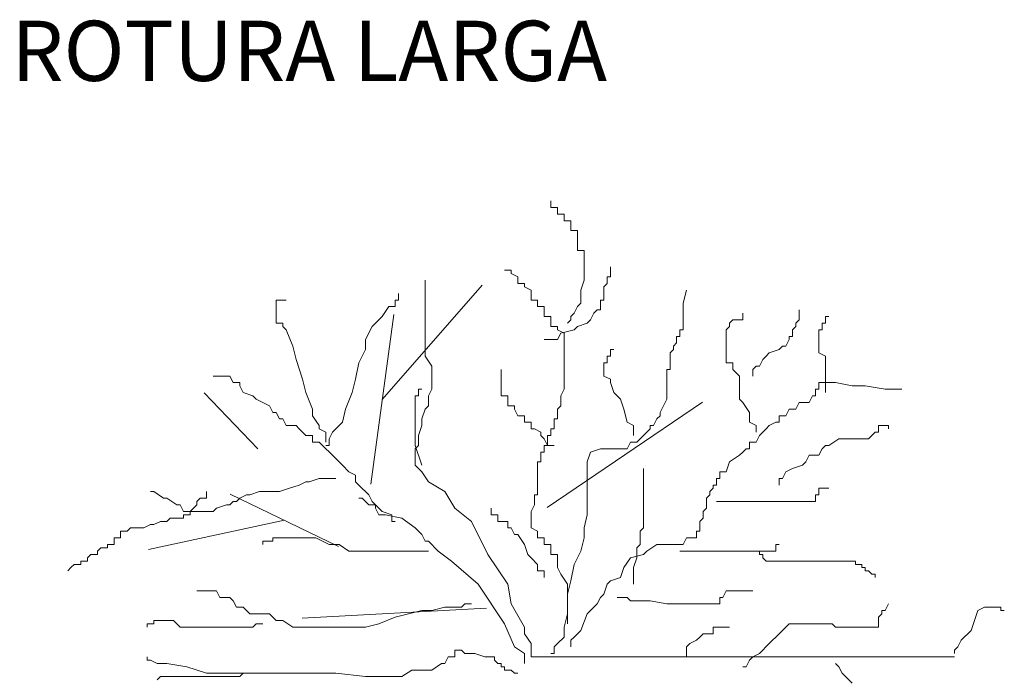
# Model space of a CAD drawing. Extents: x -14.9 to 14.8, y 22.6 to 43.6.
# Drawn here: x -13.2 to -11.5, y 35.4 to 36.5 of the extents above; entities that cross this region are included whole.
import ezdxf

# ---------------------------------------------------------------- set-up
doc = ezdxf.new("R2010")
doc.units = 0
doc.header["$LTSCALE"] = 0.015
doc.layers.add('arbol', color=7, linetype='Continuous', lineweight=15, true_color=0x197708)
doc.layers.add('Rotura Larga 2', color=204, linetype='Continuous', lineweight=15)
doc.styles.add('RomanS', font='romans.shx')

msp = doc.modelspace()

# ---------------------------------------------------------------- linework, layer by layer
at = {"layer": 'arbol', "lineweight": 20}
for p, q in [((-12.2893, 36.178), (-12.2893, 36.189)), ((-12.2783, 36.178), (-12.2893, 36.178)), ((-12.2783, 36.1671), (-12.2783, 36.178)), ((-12.2673, 36.1671), (-12.2783, 36.1671)), ((-12.2673, 36.1561), (-12.2673, 36.1671)), ((-12.2563, 36.1561), (-12.2673, 36.1561)), ((-12.2563, 36.1397), (-12.2563, 36.1561)), ((-12.2453, 36.1397), (-12.2563, 36.1397)), ((-12.2453, 36.1067), (-12.2453, 36.1397)), ((-12.2343, 36.1067), (-12.2453, 36.1067)), ((-12.2343, 36.0574), (-12.2343, 36.1067)), ((-12.3552, 36.0738), (-12.3662, 36.0738)), ((-12.3552, 36.0684), (-12.3552, 36.0738)), ((-12.3442, 36.0629), (-12.3552, 36.0684)), ((-12.1904, 36.0629), (-12.1904, 36.0793)), ((-12.498, 35.9312), (-12.498, 36.0574)), ((-12.3442, 36.0519), (-12.3442, 36.0629)), ((-12.3332, 36.0519), (-12.3442, 36.0519)), ((-12.3332, 36.0464), (-12.3332, 36.0519)), ((-12.2398, 36.0409), (-12.2343, 36.0574)), ((-12.2014, 36.0464), (-12.1959, 36.0519)), ((-12.1959, 36.0519), (-12.1959, 36.0629)), ((-12.1959, 36.0629), (-12.1904, 36.0629)), ((-12.5692, 35.8596), (-12.4036, 36.0491)), ((-12.542, 36.0245), (-12.542, 36.0354)), ((-12.3222, 36.0409), (-12.3332, 36.0464)), ((-12.3222, 36.0245), (-12.3222, 36.0409)), ((-12.2398, 36.019), (-12.2398, 36.0409)), ((-12.2014, 36.0245), (-12.2014, 36.0464)), ((-12.0695, 36.019), (-12.0641, 36.0409)), ((-12.7452, 35.9861), (-12.7452, 36.0245)), ((-12.7452, 36.0245), (-12.7288, 36.0245)), ((-12.5475, 36.0135), (-12.5475, 36.0245)), ((-12.5475, 36.0245), (-12.542, 36.0245)), ((-12.3113, 36.0245), (-12.3222, 36.0245)), ((-12.3113, 36.0135), (-12.3113, 36.0245)), ((-12.2453, 36.0135), (-12.2398, 36.019)), ((-12.2069, 36.008), (-12.2069, 36.0245)), ((-12.2069, 36.0245), (-12.2014, 36.0245)), ((-12.0695, 35.9751), (-12.0695, 36.019)), ((-12.5694, 35.9971), (-12.5585, 36.0135)), ((-12.5585, 36.0135), (-12.5475, 36.0135)), ((-12.3003, 36.0135), (-12.3113, 36.0135)), ((-12.3003, 35.9971), (-12.3003, 36.0135)), ((-12.2508, 36.0025), (-12.2453, 36.0135)), ((-12.2179, 36.0025), (-12.2124, 36.008)), ((-12.2124, 36.008), (-12.2069, 36.008)), ((-11.8773, 35.9916), (-11.8773, 36.008)), ((-12.5883, 35.7188), (-12.5501, 36.0003)), ((-12.5859, 35.9806), (-12.5694, 35.9971)), ((-12.2893, 35.9971), (-12.3003, 35.9971)), ((-12.2893, 35.9806), (-12.2893, 35.9971)), ((-12.2618, 35.9861), (-12.2563, 35.9916)), ((-12.2563, 35.9916), (-12.2618, 35.9861)), ((-12.2618, 35.9861), (-12.2563, 35.9916)), ((-12.2563, 35.9971), (-12.2508, 36.0025)), ((-12.2563, 35.9916), (-12.2563, 35.9971)), ((-12.2289, 35.9861), (-12.2234, 35.9916)), ((-12.2234, 35.9916), (-12.2179, 36.0025)), ((-11.9926, 35.9861), (-11.9871, 35.9916)), ((-11.9871, 35.9916), (-11.9707, 35.9916)), ((-11.9707, 35.9916), (-11.9707, 36.0025)), ((-11.8828, 35.9861), (-11.8773, 35.9916)), ((-11.8333, 35.9861), (-11.8333, 35.9971)), ((-11.8333, 35.9971), (-11.8278, 35.9971)), ((-12.7342, 35.9861), (-12.7452, 35.9861)), ((-12.7342, 35.9806), (-12.7342, 35.9861)), ((-12.7288, 35.9751), (-12.7342, 35.9806)), ((-12.7178, 35.9477), (-12.7288, 35.9751)), ((-12.5969, 35.9587), (-12.5859, 35.9806)), ((-12.2783, 35.9806), (-12.2893, 35.9806)), ((-12.2783, 35.9751), (-12.2783, 35.9806)), ((-12.2673, 35.9696), (-12.2783, 35.9751)), ((-12.2728, 35.9696), (-12.2508, 35.9751)), ((-12.2508, 35.9751), (-12.2453, 35.9806)), ((-12.2453, 35.9806), (-12.2289, 35.9861)), ((-12.075, 35.9642), (-12.075, 35.9751)), ((-12.075, 35.9751), (-12.0695, 35.9751)), ((-11.9981, 35.9751), (-11.9926, 35.9806)), ((-11.9981, 35.9203), (-11.9981, 35.9751)), ((-11.9926, 35.9806), (-11.9926, 35.9861)), ((-11.8883, 35.9751), (-11.8828, 35.9806)), ((-11.8883, 35.9642), (-11.8883, 35.9751)), ((-11.8828, 35.9806), (-11.8828, 35.9861)), ((-11.8443, 35.9367), (-11.8443, 35.9751)), ((-11.8443, 35.9751), (-11.8388, 35.9751)), ((-11.8388, 35.9751), (-11.8388, 35.9861)), ((-11.8388, 35.9861), (-11.8333, 35.9861)), ((-12.5969, 35.9422), (-12.5969, 35.9587)), ((-12.3003, 35.9587), (-12.2783, 35.9587)), ((-12.2783, 35.9587), (-12.2728, 35.9696)), ((-12.2673, 35.8764), (-12.2673, 35.9696)), ((-12.0805, 35.9532), (-12.0805, 35.9642)), ((-12.0805, 35.9642), (-12.075, 35.9642)), ((-11.8992, 35.9477), (-11.8938, 35.9587)), ((-11.8938, 35.9587), (-11.8938, 35.9642)), ((-11.8938, 35.9642), (-11.8883, 35.9642)), ((-12.7123, 35.9258), (-12.7178, 35.9477)), ((-12.6079, 35.9203), (-12.5969, 35.9422)), ((-12.1904, 35.9312), (-12.1904, 35.9422)), ((-12.1904, 35.9422), (-12.1849, 35.9422)), ((-12.0915, 35.9367), (-12.086, 35.9422)), ((-12.086, 35.9477), (-12.0805, 35.9532)), ((-12.086, 35.9422), (-12.086, 35.9477)), ((-11.9267, 35.9367), (-11.9102, 35.9422)), ((-11.9102, 35.9422), (-11.9047, 35.9477)), ((-11.9047, 35.9477), (-11.8992, 35.9477)), ((-12.7013, 35.8929), (-12.7123, 35.9258)), ((-12.487, 35.9148), (-12.498, 35.9312)), ((-12.1959, 35.9203), (-12.1959, 35.9312)), ((-12.1959, 35.9312), (-12.1904, 35.9312)), ((-12.0915, 35.9093), (-12.0915, 35.9367)), ((-11.9432, 35.9148), (-11.9377, 35.9258)), ((-11.9377, 35.9258), (-11.9322, 35.9312)), ((-11.9322, 35.9312), (-11.9267, 35.9367)), ((-11.8333, 35.9312), (-11.8443, 35.9367)), ((-11.8333, 35.8709), (-11.8333, 35.9312)), ((-12.6134, 35.8929), (-12.6079, 35.9203)), ((-12.487, 35.8764), (-12.487, 35.9148)), ((-12.3717, 35.8654), (-12.3717, 35.9093)), ((-12.2014, 35.8983), (-12.2014, 35.9203)), ((-12.2014, 35.9203), (-12.1959, 35.9203)), ((-12.097, 35.86), (-12.097, 35.9093)), ((-12.097, 35.9093), (-12.0915, 35.9093)), ((-11.9871, 35.9203), (-11.9981, 35.9203)), ((-11.9871, 35.9093), (-11.9871, 35.9203)), ((-11.9762, 35.8983), (-11.9871, 35.9093)), ((-11.9542, 35.9093), (-11.9487, 35.9148)), ((-11.9542, 35.8983), (-11.9542, 35.9093)), ((-11.9487, 35.9148), (-11.9432, 35.9148)), ((-12.8221, 35.8983), (-12.8496, 35.8983)), ((-12.8166, 35.8874), (-12.8221, 35.8983)), ((-12.6958, 35.8709), (-12.7013, 35.8929)), ((-12.6189, 35.8709), (-12.6134, 35.8929)), ((-12.1904, 35.8929), (-12.2014, 35.8983)), ((-12.1904, 35.8874), (-12.1904, 35.8929)), ((-11.9762, 35.86), (-11.9762, 35.8983)), ((-12.8057, 35.8874), (-12.8166, 35.8874)), ((-12.8057, 35.8819), (-12.8057, 35.8874)), ((-12.8002, 35.8709), (-12.8057, 35.8819)), ((-12.509, 35.8654), (-12.509, 35.8764)), ((-12.509, 35.8764), (-12.5035, 35.8764)), ((-12.4925, 35.8654), (-12.487, 35.8764)), ((-12.2728, 35.8654), (-12.2673, 35.8764)), ((-12.1849, 35.8709), (-12.1904, 35.8874)), ((-11.8498, 35.8654), (-11.8498, 35.8764)), ((-11.8498, 35.8764), (-11.8443, 35.8764)), ((-11.8443, 35.8764), (-11.8443, 35.8874)), ((-11.8443, 35.8874), (-11.8168, 35.8874)), ((-11.8168, 35.8874), (-11.7894, 35.8819)), ((-11.7894, 35.8819), (-11.7674, 35.8819)), ((-11.7674, 35.8819), (-11.7344, 35.8764)), ((-11.7344, 35.8764), (-11.707, 35.8764)), ((-12.7757, 35.7777), (-12.8648, 35.8703)), ((-12.7837, 35.8654), (-12.8002, 35.8709)), ((-12.7782, 35.86), (-12.7837, 35.8654)), ((-12.7672, 35.8545), (-12.7782, 35.86)), ((-12.6848, 35.8435), (-12.6958, 35.8709)), ((-12.6299, 35.8435), (-12.6189, 35.8709)), ((-12.5145, 35.7832), (-12.5145, 35.8654)), ((-12.5145, 35.8654), (-12.509, 35.8654)), ((-12.4925, 35.849), (-12.4925, 35.8654)), ((-12.3607, 35.8654), (-12.3717, 35.8654)), ((-12.3607, 35.849), (-12.3607, 35.8654)), ((-12.2728, 35.849), (-12.2728, 35.8654)), ((-12.1739, 35.86), (-12.1849, 35.8709)), ((-12.1684, 35.8435), (-12.1739, 35.86)), ((-12.1025, 35.849), (-12.097, 35.86)), ((-11.9707, 35.8545), (-11.9762, 35.86)), ((-11.8608, 35.8545), (-11.8553, 35.8654)), ((-11.8553, 35.8654), (-11.8498, 35.8654)), ((-12.7562, 35.849), (-12.7672, 35.8545)), ((-12.7507, 35.838), (-12.7562, 35.849)), ((-12.6848, 35.8325), (-12.6848, 35.8435)), ((-12.6354, 35.8216), (-12.6299, 35.8435)), ((-12.5035, 35.827), (-12.498, 35.8435)), ((-12.498, 35.8435), (-12.4925, 35.849)), ((-12.3497, 35.849), (-12.3607, 35.849)), ((-12.3497, 35.8435), (-12.3497, 35.849)), ((-12.3442, 35.8325), (-12.3497, 35.8435)), ((-12.2955, 35.6798), (-12.0376, 35.8547)), ((-12.2783, 35.8435), (-12.2728, 35.849)), ((-12.2783, 35.827), (-12.2783, 35.8435)), ((-12.1629, 35.8216), (-12.1684, 35.8435)), ((-12.108, 35.838), (-12.1025, 35.849)), ((-11.9597, 35.838), (-11.9707, 35.8545)), ((-11.8992, 35.8325), (-11.8938, 35.8435)), ((-11.8938, 35.8435), (-11.8828, 35.8435)), ((-11.8828, 35.8435), (-11.8773, 35.8545)), ((-11.8773, 35.8545), (-11.8608, 35.8545)), ((-12.7452, 35.838), (-12.7507, 35.838)), ((-12.7397, 35.827), (-12.7452, 35.838)), ((-12.7342, 35.827), (-12.7397, 35.827)), ((-12.7288, 35.8161), (-12.7342, 35.827)), ((-12.6738, 35.8161), (-12.6848, 35.8325)), ((-12.5035, 35.8161), (-12.5035, 35.827)), ((-12.3332, 35.8325), (-12.3442, 35.8325)), ((-12.3332, 35.8216), (-12.3332, 35.8325)), ((-12.2838, 35.8106), (-12.2838, 35.827)), ((-12.2838, 35.827), (-12.2783, 35.827)), ((-12.119, 35.8161), (-12.1135, 35.827)), ((-12.1135, 35.827), (-12.108, 35.8325)), ((-12.108, 35.8325), (-12.108, 35.838)), ((-11.9597, 35.8216), (-11.9597, 35.838)), ((-11.9102, 35.8216), (-11.9102, 35.8325)), ((-11.9102, 35.8325), (-11.8992, 35.8325)), ((-12.7123, 35.8161), (-12.7288, 35.8161)), ((-12.7068, 35.8106), (-12.7123, 35.8161)), ((-12.6958, 35.7996), (-12.7068, 35.8106)), ((-12.6738, 35.8106), (-12.6738, 35.8161)), ((-12.6628, 35.8051), (-12.6738, 35.8106)), ((-12.6518, 35.8051), (-12.6354, 35.8216)), ((-12.509, 35.7996), (-12.5035, 35.8161)), ((-12.3222, 35.8216), (-12.3332, 35.8216)), ((-12.3222, 35.8106), (-12.3222, 35.8216)), ((-12.3167, 35.8106), (-12.3222, 35.8106)), ((-12.3058, 35.8051), (-12.3167, 35.8106)), ((-12.2893, 35.7996), (-12.2893, 35.8106)), ((-12.2893, 35.8106), (-12.2838, 35.8106)), ((-12.1519, 35.8161), (-12.1629, 35.8216)), ((-12.1519, 35.7996), (-12.1519, 35.8161)), ((-12.13, 35.8051), (-12.1245, 35.8106)), ((-12.1245, 35.8106), (-12.1245, 35.8161)), ((-12.1245, 35.8161), (-12.119, 35.8161)), ((-11.9487, 35.8161), (-11.9597, 35.8216)), ((-11.9487, 35.8051), (-11.9487, 35.8161)), ((-11.9377, 35.8051), (-11.9322, 35.8106)), ((-11.9322, 35.8106), (-11.9267, 35.8161)), ((-11.9267, 35.8161), (-11.9157, 35.8216)), ((-11.9157, 35.8216), (-11.9102, 35.8216)), ((-11.7454, 35.8051), (-11.7454, 35.8161)), ((-11.7454, 35.8161), (-11.729, 35.8161)), ((-11.729, 35.8161), (-11.729, 35.8106)), ((-12.6848, 35.7996), (-12.6958, 35.7996)), ((-12.6848, 35.7887), (-12.6848, 35.7996)), ((-12.6628, 35.7887), (-12.6628, 35.8051)), ((-12.6573, 35.7941), (-12.6518, 35.8051)), ((-12.6573, 35.7832), (-12.6573, 35.7941)), ((-12.509, 35.7832), (-12.509, 35.7996)), ((-12.3058, 35.7996), (-12.3058, 35.8051)), ((-12.3003, 35.7941), (-12.3058, 35.7996)), ((-12.2948, 35.7832), (-12.3003, 35.7941)), ((-12.2948, 35.7832), (-12.2948, 35.7996)), ((-12.2948, 35.7996), (-12.2893, 35.7996)), ((-12.1465, 35.7887), (-12.1355, 35.7996)), ((-12.1355, 35.7996), (-12.13, 35.8051)), ((-11.9487, 35.7887), (-11.9432, 35.7996)), ((-11.9432, 35.7996), (-11.9377, 35.8051)), ((-11.8278, 35.7832), (-11.8114, 35.7941)), ((-11.8114, 35.7941), (-11.7619, 35.7941)), ((-11.7619, 35.7941), (-11.7509, 35.8051)), ((-11.7509, 35.8051), (-11.7454, 35.8051)), ((-12.6738, 35.7887), (-12.6848, 35.7887)), ((-12.6683, 35.7832), (-12.6738, 35.7887)), ((-12.6518, 35.7667), (-12.6683, 35.7832)), ((-12.6628, 35.7832), (-12.6573, 35.7832)), ((-12.5035, 35.7503), (-12.5145, 35.7832)), ((-12.5145, 35.7777), (-12.509, 35.7832)), ((-12.5145, 35.7503), (-12.5145, 35.7777)), ((-12.3003, 35.7722), (-12.3003, 35.7832)), ((-12.3003, 35.7832), (-12.2948, 35.7832)), ((-12.2838, 35.7832), (-12.2948, 35.7832)), ((-12.2234, 35.7722), (-12.2069, 35.7777)), ((-12.2069, 35.7777), (-12.1629, 35.7777)), ((-12.1629, 35.7777), (-12.1574, 35.7887)), ((-12.1574, 35.7887), (-12.1465, 35.7887)), ((-11.9707, 35.7722), (-11.9652, 35.7777)), ((-11.9652, 35.7777), (-11.9597, 35.7777)), ((-11.9597, 35.7777), (-11.9597, 35.7887)), ((-11.9597, 35.7887), (-11.9487, 35.7887)), ((-11.8443, 35.7667), (-11.8388, 35.7777)), ((-11.8388, 35.7777), (-11.8333, 35.7832)), ((-11.8333, 35.7832), (-11.8278, 35.7832)), ((-12.6354, 35.7503), (-12.6518, 35.7667)), ((-12.3058, 35.7558), (-12.3058, 35.7722)), ((-12.3058, 35.7722), (-12.3003, 35.7722)), ((-12.2289, 35.7558), (-12.2234, 35.7722)), ((-11.9926, 35.7558), (-11.9762, 35.7667)), ((-11.9762, 35.7667), (-11.9707, 35.7722)), ((-11.8663, 35.7558), (-11.8608, 35.7667)), ((-11.8608, 35.7667), (-11.8443, 35.7667)), ((-12.6244, 35.7393), (-12.6354, 35.7503)), ((-12.5035, 35.7393), (-12.5145, 35.7503)), ((-12.3113, 35.7009), (-12.3113, 35.7558)), ((-12.3113, 35.7558), (-12.3058, 35.7558)), ((-12.2289, 35.668), (-12.2289, 35.7558)), ((-12.1355, 35.6461), (-12.1355, 35.7448)), ((-11.9981, 35.7393), (-11.9926, 35.7558)), ((-11.8992, 35.7393), (-11.8883, 35.7448)), ((-11.8883, 35.7448), (-11.8718, 35.7503)), ((-11.8718, 35.7503), (-11.8663, 35.7558)), ((-12.6738, 35.7283), (-12.6903, 35.7228)), ((-12.6463, 35.7283), (-12.6738, 35.7283)), ((-12.6134, 35.7338), (-12.6244, 35.7393)), ((-12.6134, 35.7228), (-12.6134, 35.7338)), ((-12.4925, 35.7228), (-12.5035, 35.7393)), ((-12.0146, 35.7174), (-12.0146, 35.7283)), ((-12.0146, 35.7283), (-12.0091, 35.7283)), ((-12.0091, 35.7283), (-12.0091, 35.7393)), ((-12.0091, 35.7393), (-11.9981, 35.7393)), ((-11.9102, 35.7174), (-11.9102, 35.7283)), ((-11.9102, 35.7283), (-11.9047, 35.7283)), ((-11.9047, 35.7283), (-11.8992, 35.7393)), ((-12.7233, 35.7119), (-12.7397, 35.7064)), ((-12.7068, 35.7174), (-12.7233, 35.7119)), ((-12.6958, 35.7228), (-12.7068, 35.7174)), ((-12.6903, 35.7228), (-12.6958, 35.7228)), ((-12.6079, 35.7174), (-12.6134, 35.7228)), ((-12.5914, 35.7009), (-12.6079, 35.7174)), ((-12.4651, 35.7064), (-12.4925, 35.7228)), ((-12.0256, 35.7064), (-12.0201, 35.7119)), ((-12.0201, 35.7119), (-12.0201, 35.7174)), ((-12.0201, 35.7174), (-12.0146, 35.7174)), ((-11.8443, 35.7009), (-11.8443, 35.7119)), ((-11.8443, 35.7119), (-11.8278, 35.7119)), ((-12.9485, 35.7064), (-12.954, 35.7064)), ((-12.932, 35.6954), (-12.9485, 35.7064)), ((-12.9265, 35.6954), (-12.932, 35.6954)), ((-12.91, 35.6845), (-12.9265, 35.6954)), ((-12.8716, 35.6954), (-12.8771, 35.6899)), ((-12.8606, 35.6954), (-12.8716, 35.6954)), ((-12.8606, 35.7064), (-12.8606, 35.6954)), ((-12.6418, 35.6155), (-12.8214, 35.7024)), ((-12.8057, 35.6954), (-12.8112, 35.6899)), ((-12.7947, 35.7009), (-12.8057, 35.6954)), ((-12.7892, 35.7009), (-12.7947, 35.7009)), ((-12.7727, 35.7064), (-12.7892, 35.7009)), ((-12.7397, 35.7064), (-12.7727, 35.7064)), ((-12.6024, 35.6954), (-12.6079, 35.6954)), ((-12.5914, 35.6845), (-12.6024, 35.6954)), ((-12.5859, 35.6899), (-12.5914, 35.7009)), ((-12.4486, 35.679), (-12.4651, 35.7064)), ((-12.3167, 35.6845), (-12.3167, 35.7009)), ((-12.3167, 35.7009), (-12.3113, 35.7009)), ((-12.0311, 35.6954), (-12.0256, 35.7009)), ((-12.0311, 35.679), (-12.0311, 35.6954)), ((-12.0256, 35.7009), (-12.0256, 35.7064)), ((-11.8498, 35.6899), (-11.8498, 35.7009)), ((-11.8498, 35.7009), (-11.8443, 35.7009)), ((-12.9045, 35.6845), (-12.91, 35.6845)), ((-12.899, 35.6735), (-12.9045, 35.6845)), ((-12.8771, 35.6845), (-12.8881, 35.6735)), ((-12.8771, 35.6899), (-12.8771, 35.6845)), ((-12.8441, 35.679), (-12.8496, 35.6735)), ((-12.8276, 35.6845), (-12.8441, 35.679)), ((-12.8221, 35.6845), (-12.8276, 35.6845)), ((-12.8166, 35.6899), (-12.8221, 35.6845)), ((-12.8112, 35.6899), (-12.8166, 35.6899)), ((-12.5804, 35.6845), (-12.5914, 35.6845)), ((-12.5694, 35.6735), (-12.5859, 35.6899)), ((-12.5804, 35.679), (-12.5804, 35.6845)), ((-12.5749, 35.668), (-12.5804, 35.679)), ((-12.4211, 35.657), (-12.4486, 35.679)), ((-12.3882, 35.668), (-12.3882, 35.679)), ((-12.3222, 35.6735), (-12.3167, 35.6845)), ((-12.0366, 35.6735), (-12.0311, 35.679)), ((-12.0146, 35.6899), (-11.8498, 35.6899)), ((-12.921, 35.6625), (-12.9265, 35.657)), ((-12.899, 35.6625), (-12.921, 35.6625)), ((-12.8496, 35.6735), (-12.899, 35.6735)), ((-12.8881, 35.668), (-12.899, 35.668)), ((-12.899, 35.668), (-12.899, 35.6625)), ((-12.8881, 35.6735), (-12.8881, 35.668)), ((-12.5639, 35.668), (-12.5749, 35.668)), ((-12.553, 35.668), (-12.5694, 35.6735)), ((-12.5365, 35.6625), (-12.5639, 35.668)), ((-12.553, 35.657), (-12.553, 35.668)), ((-12.5145, 35.6461), (-12.5365, 35.6625)), ((-12.3772, 35.668), (-12.3882, 35.668)), ((-12.3772, 35.657), (-12.3772, 35.668)), ((-12.3222, 35.6461), (-12.3222, 35.6735)), ((-12.2343, 35.6461), (-12.2289, 35.668)), ((-12.0421, 35.657), (-12.0366, 35.6625)), ((-12.0366, 35.6625), (-12.0366, 35.6735)), ((-12.9869, 35.6461), (-12.9924, 35.6406)), ((-12.965, 35.6461), (-12.9869, 35.6461)), ((-12.954, 35.6516), (-12.965, 35.6461)), ((-12.7316, 35.659), (-12.957, 35.6103)), ((-12.9485, 35.6516), (-12.954, 35.6516)), ((-12.9375, 35.657), (-12.9485, 35.6516)), ((-12.9265, 35.657), (-12.9375, 35.657)), ((-12.5475, 35.657), (-12.553, 35.657)), ((-12.509, 35.6406), (-12.5145, 35.6461)), ((-12.3937, 35.6022), (-12.4211, 35.657)), ((-12.3607, 35.657), (-12.3772, 35.657)), ((-12.3607, 35.6461), (-12.3607, 35.657)), ((-12.3552, 35.6461), (-12.3607, 35.6461)), ((-12.3497, 35.6351), (-12.3552, 35.6461)), ((-12.3113, 35.6406), (-12.3222, 35.6461)), ((-12.2343, 35.6296), (-12.2343, 35.6461)), ((-12.141, 35.6406), (-12.1355, 35.6461)), ((-12.0421, 35.6406), (-12.0421, 35.657)), ((-13.0034, 35.6296), (-13.0144, 35.6296)), ((-13.0144, 35.6296), (-13.0144, 35.6186)), ((-12.9924, 35.6406), (-13.0034, 35.6406)), ((-13.0034, 35.6406), (-13.0034, 35.6296)), ((-12.6793, 35.6296), (-12.7507, 35.6296)), ((-12.7507, 35.6296), (-12.7507, 35.6241)), ((-12.6573, 35.6186), (-12.6793, 35.6296)), ((-12.5035, 35.6351), (-12.509, 35.6406)), ((-12.498, 35.6241), (-12.5035, 35.6351)), ((-12.3442, 35.6351), (-12.3497, 35.6351)), ((-12.3332, 35.6186), (-12.3442, 35.6351)), ((-12.3113, 35.6296), (-12.3113, 35.6406)), ((-12.3003, 35.6296), (-12.3113, 35.6296)), ((-12.3003, 35.6186), (-12.3003, 35.6296)), ((-12.2398, 35.6077), (-12.2343, 35.6296)), ((-12.141, 35.6186), (-12.141, 35.6406)), ((-12.0695, 35.6186), (-12.0641, 35.6296)), ((-12.0641, 35.6296), (-12.0476, 35.6296)), ((-12.0476, 35.6296), (-12.0476, 35.6406)), ((-12.0476, 35.6406), (-12.0421, 35.6406)), ((-13.0364, 35.6132), (-13.0419, 35.6077)), ((-13.0254, 35.6132), (-13.0364, 35.6132)), ((-13.0144, 35.6186), (-13.0254, 35.6186)), ((-13.0254, 35.6186), (-13.0254, 35.6132)), ((-12.7507, 35.6241), (-12.7672, 35.6241)), ((-12.7672, 35.6241), (-12.7672, 35.6186)), ((-12.6409, 35.6186), (-12.6573, 35.6186)), ((-12.6244, 35.6077), (-12.6409, 35.6186)), ((-12.4925, 35.6241), (-12.498, 35.6241)), ((-12.4761, 35.6077), (-12.4925, 35.6241)), ((-12.3277, 35.6022), (-12.3332, 35.6186)), ((-12.2893, 35.6186), (-12.3003, 35.6186)), ((-12.2893, 35.6022), (-12.2893, 35.6186)), ((-12.1465, 35.6132), (-12.141, 35.6186)), ((-12.1465, 35.5967), (-12.1465, 35.6132)), ((-12.13, 35.6077), (-12.1135, 35.6186)), ((-12.1135, 35.6186), (-12.0695, 35.6186)), ((-11.9157, 35.6077), (-11.9157, 35.6186)), ((-11.9157, 35.6186), (-11.9102, 35.6186)), ((-13.0529, 35.6022), (-13.0584, 35.5967)), ((-13.0584, 35.5967), (-13.0584, 35.5912)), ((-13.0419, 35.6022), (-13.0529, 35.6022)), ((-13.0419, 35.6077), (-13.0419, 35.6022)), ((-12.4925, 35.6077), (-12.6244, 35.6077)), ((-12.4541, 35.5912), (-12.4761, 35.6077)), ((-12.3607, 35.5528), (-12.3937, 35.6022)), ((-12.3222, 35.5967), (-12.3277, 35.6022)), ((-12.3113, 35.5857), (-12.3222, 35.5967)), ((-12.2783, 35.6022), (-12.2893, 35.6022)), ((-12.2783, 35.5803), (-12.2783, 35.6022)), ((-12.2508, 35.5857), (-12.2398, 35.6077)), ((-12.1684, 35.5803), (-12.1574, 35.5967)), ((-12.1574, 35.5967), (-12.1355, 35.6022)), ((-12.1519, 35.5803), (-12.1465, 35.5967)), ((-12.1355, 35.6022), (-12.13, 35.6077)), ((-12.075, 35.6077), (-11.9157, 35.6077)), ((-11.9487, 35.6077), (-11.9432, 35.6077)), ((-11.9432, 35.6077), (-11.9432, 35.6022)), ((-11.9432, 35.6022), (-11.9377, 35.6022)), ((-11.9377, 35.6022), (-11.9377, 35.5967)), ((-11.9377, 35.5967), (-11.9322, 35.5912)), ((-13.0858, 35.5803), (-13.0913, 35.5748)), ((-13.0803, 35.5857), (-13.0858, 35.5803)), ((-13.0693, 35.5857), (-13.0803, 35.5857)), ((-13.0584, 35.5912), (-13.0693, 35.5912)), ((-13.0693, 35.5912), (-13.0693, 35.5857)), ((-12.4101, 35.5528), (-12.4541, 35.5912)), ((-12.3113, 35.5748), (-12.3113, 35.5857)), ((-12.2728, 35.5693), (-12.2783, 35.5803)), ((-12.2563, 35.5583), (-12.2508, 35.5857)), ((-12.1739, 35.5638), (-12.1684, 35.5803)), ((-12.1519, 35.5528), (-12.1519, 35.5803)), ((-11.9322, 35.5912), (-11.7839, 35.5912)), ((-11.7839, 35.5912), (-11.7839, 35.5857)), ((-11.7839, 35.5857), (-11.7729, 35.5857)), ((-11.7729, 35.5857), (-11.7729, 35.5803)), ((-11.7729, 35.5803), (-11.7674, 35.5803)), ((-11.7674, 35.5803), (-11.7674, 35.5748)), ((-12.3003, 35.5748), (-12.3113, 35.5748)), ((-12.3003, 35.5638), (-12.3003, 35.5748)), ((-12.2618, 35.5528), (-12.2728, 35.5693)), ((-12.1904, 35.5583), (-12.1739, 35.5638)), ((-11.7674, 35.5748), (-11.7619, 35.5748)), ((-11.7619, 35.5748), (-11.7564, 35.5693)), ((-11.7564, 35.5693), (-11.7509, 35.5693)), ((-11.7509, 35.5693), (-11.7509, 35.5638)), ((-12.3662, 35.487), (-12.4101, 35.5528)), ((-12.3552, 35.5199), (-12.3607, 35.5528)), ((-12.2618, 35.5364), (-12.2563, 35.5583)), ((-12.2618, 35.5035), (-12.2618, 35.5528)), ((-12.2014, 35.5364), (-12.1959, 35.5528)), ((-12.1959, 35.5528), (-12.1904, 35.5583)), ((-12.8441, 35.5419), (-12.8771, 35.5419)), ((-12.8386, 35.5309), (-12.8441, 35.5419)), ((-12.8221, 35.5309), (-12.8386, 35.5309)), ((-12.8166, 35.5254), (-12.8221, 35.5309)), ((-12.2618, 35.487), (-12.2618, 35.5364)), ((-12.2124, 35.5199), (-12.2069, 35.5309)), ((-12.2069, 35.5309), (-12.2014, 35.5364)), ((-12.1794, 35.5309), (-12.1629, 35.5309)), ((-12.1629, 35.5309), (-12.1574, 35.5254)), ((-12.0091, 35.5199), (-12.0091, 35.5309)), ((-12.0091, 35.5309), (-12.0036, 35.5309)), ((-12.0036, 35.5309), (-11.9981, 35.5419)), ((-11.9981, 35.5419), (-11.9542, 35.5419)), ((-12.8112, 35.5144), (-12.8166, 35.5254)), ((-12.8002, 35.5144), (-12.8112, 35.5144)), ((-12.7892, 35.5035), (-12.8002, 35.5144)), ((-12.3963, 35.5132), (-12.702, 35.4966)), ((-12.4651, 35.5144), (-12.487, 35.509)), ((-12.4376, 35.5144), (-12.4651, 35.5144)), ((-12.4321, 35.5199), (-12.4376, 35.5144)), ((-12.4211, 35.5199), (-12.4321, 35.5199)), ((-12.3332, 35.4815), (-12.3552, 35.5199)), ((-12.2289, 35.5035), (-12.2124, 35.5199)), ((-12.1574, 35.5254), (-12.1245, 35.5254)), ((-12.1245, 35.5254), (-12.097, 35.5199)), ((-12.097, 35.5199), (-12.0091, 35.5199)), ((-11.7344, 35.509), (-11.729, 35.5199)), ((-11.5806, 35.509), (-11.5696, 35.5144)), ((-11.5696, 35.5144), (-11.5422, 35.5144)), ((-11.5422, 35.5144), (-11.5422, 35.509)), ((-12.7562, 35.5035), (-12.7892, 35.5035)), ((-12.7452, 35.4925), (-12.7562, 35.5035)), ((-12.5475, 35.498), (-12.5749, 35.487)), ((-12.5255, 35.5035), (-12.5475, 35.498)), ((-12.5035, 35.509), (-12.5255, 35.5035)), ((-12.487, 35.509), (-12.5035, 35.509)), ((-12.2673, 35.4815), (-12.2618, 35.5035)), ((-12.2398, 35.4761), (-12.2289, 35.5035)), ((-11.7454, 35.498), (-11.7399, 35.5035)), ((-11.7454, 35.4815), (-11.7454, 35.498)), ((-11.7399, 35.5035), (-11.7399, 35.509)), ((-11.7399, 35.509), (-11.7344, 35.509)), ((-11.5861, 35.4925), (-11.5806, 35.509)), ((-11.5422, 35.509), (-11.5367, 35.509)), ((-12.9485, 35.487), (-12.9595, 35.487)), ((-12.9595, 35.487), (-12.9595, 35.4815)), ((-12.9155, 35.4925), (-12.9485, 35.4925)), ((-12.9485, 35.4925), (-12.9485, 35.487)), ((-12.9045, 35.4815), (-12.9155, 35.4925)), ((-12.7837, 35.4815), (-12.9045, 35.4815)), ((-12.7782, 35.487), (-12.7837, 35.4815)), ((-12.7672, 35.487), (-12.7782, 35.487)), ((-12.7342, 35.4925), (-12.7452, 35.4925)), ((-12.7178, 35.4815), (-12.7342, 35.4925)), ((-12.5969, 35.4815), (-12.7178, 35.4815)), ((-12.5749, 35.487), (-12.5969, 35.4815)), ((-12.3497, 35.4486), (-12.3662, 35.487)), ((-12.3332, 35.4706), (-12.3332, 35.4815)), ((-12.2673, 35.4651), (-12.2673, 35.4815)), ((-12.0201, 35.4706), (-12.0201, 35.4815)), ((-12.0201, 35.4815), (-11.9926, 35.4815)), ((-11.9102, 35.4706), (-11.8938, 35.487)), ((-11.8938, 35.487), (-11.8223, 35.487)), ((-11.8223, 35.487), (-11.8168, 35.4815)), ((-11.8168, 35.4815), (-11.7454, 35.4815)), ((-11.5916, 35.4761), (-11.5861, 35.4925)), ((-12.3222, 35.4541), (-12.3332, 35.4706)), ((-12.2783, 35.4541), (-12.2673, 35.4651)), ((-12.2563, 35.4596), (-12.2508, 35.4651)), ((-12.2508, 35.4651), (-12.2398, 35.4761)), ((-12.0476, 35.4596), (-12.0421, 35.4651)), ((-12.0421, 35.4651), (-12.0366, 35.4706)), ((-12.0366, 35.4706), (-12.0201, 35.4706)), ((-11.9267, 35.4541), (-11.9102, 35.4706)), ((-11.6081, 35.4596), (-11.5916, 35.4761)), ((-12.3332, 35.4377), (-12.3497, 35.4486)), ((-12.3222, 35.4322), (-12.3222, 35.4541)), ((-12.2838, 35.4486), (-12.2783, 35.4541)), ((-12.2838, 35.4377), (-12.2838, 35.4486)), ((-12.2563, 35.4486), (-12.2563, 35.4596)), ((-12.0641, 35.4486), (-12.0586, 35.4541)), ((-12.0641, 35.4322), (-12.0641, 35.4486)), ((-12.0586, 35.4541), (-12.0476, 35.4596)), ((-11.9432, 35.4377), (-11.9267, 35.4541)), ((-11.6191, 35.4431), (-11.6136, 35.4486)), ((-11.6136, 35.4486), (-11.6081, 35.4596)), ((-12.9595, 35.4322), (-12.9595, 35.4267)), ((-12.4651, 35.4212), (-12.4596, 35.4322)), ((-12.4596, 35.4322), (-12.4486, 35.4322)), ((-12.4486, 35.4322), (-12.4486, 35.4431)), ((-12.4486, 35.4431), (-12.4376, 35.4431)), ((-12.4376, 35.4431), (-12.4321, 35.4377)), ((-12.4321, 35.4377), (-12.4156, 35.4377)), ((-12.4156, 35.4377), (-12.3991, 35.4322)), ((-12.3991, 35.4322), (-12.3827, 35.4322)), ((-12.3827, 35.4322), (-12.3827, 35.4267)), ((-12.3332, 35.4212), (-12.3332, 35.4377)), ((-12.3113, 35.4322), (-12.3222, 35.4322)), ((-12.3113, 35.4322), (-11.6191, 35.4322)), ((-12.2893, 35.4377), (-12.2838, 35.4377)), ((-11.9597, 35.4267), (-11.9542, 35.4322)), ((-11.9542, 35.4322), (-11.9432, 35.4377)), ((-11.6191, 35.4377), (-11.6191, 35.4431)), ((-12.9595, 35.4267), (-12.954, 35.4267)), ((-12.954, 35.4267), (-12.943, 35.4212)), ((-12.943, 35.4212), (-12.9265, 35.4212)), ((-12.9265, 35.4212), (-12.8936, 35.4157)), ((-12.8936, 35.4157), (-12.8606, 35.4048)), ((-12.487, 35.4102), (-12.4706, 35.4212)), ((-12.4706, 35.4212), (-12.4651, 35.4212)), ((-12.3827, 35.4267), (-12.3772, 35.4212)), ((-12.3772, 35.4212), (-12.3717, 35.4212)), ((-12.3717, 35.4212), (-12.3717, 35.4157)), ((-12.3717, 35.4157), (-12.3662, 35.4157)), ((-12.3662, 35.4157), (-12.3662, 35.4102)), ((-11.9707, 35.4157), (-11.9652, 35.4157)), ((-11.9652, 35.4157), (-11.9597, 35.4267)), ((-11.8168, 35.4212), (-11.8114, 35.4157)), ((-11.8114, 35.4157), (-11.8059, 35.4048)), ((-12.9375, 35.3993), (-12.943, 35.3938)), ((-12.8057, 35.3993), (-12.9375, 35.3993)), ((-12.8606, 35.4048), (-12.6463, 35.4048)), ((-12.8002, 35.4048), (-12.8057, 35.3993)), ((-12.7892, 35.4048), (-12.8002, 35.4048)), ((-12.6463, 35.4048), (-12.5969, 35.3993)), ((-12.5969, 35.3993), (-12.5365, 35.3993)), ((-12.5365, 35.3993), (-12.52, 35.4102)), ((-12.52, 35.4102), (-12.487, 35.4102)), ((-12.3662, 35.4102), (-12.3552, 35.4102)), ((-12.3552, 35.4102), (-12.3497, 35.4048)), ((-12.3497, 35.4048), (-12.3442, 35.4048)), ((-11.8059, 35.4048), (-11.7894, 35.3883))]:
    msp.add_line(p, q, dxfattribs=at)

# ---------------------------------------------------------------- texts
at = {"layer": 'Rotura Larga 2', "insert": (-13.1847, 36.4881), "char_height": 0.1, "width": 4.785878, "attachment_point": 1, "style": 'RomanS'}
msp.add_mtext('{\\C0;ROTURA LARGA}', dxfattribs=at)

doc.saveas('drawing.dxf')
